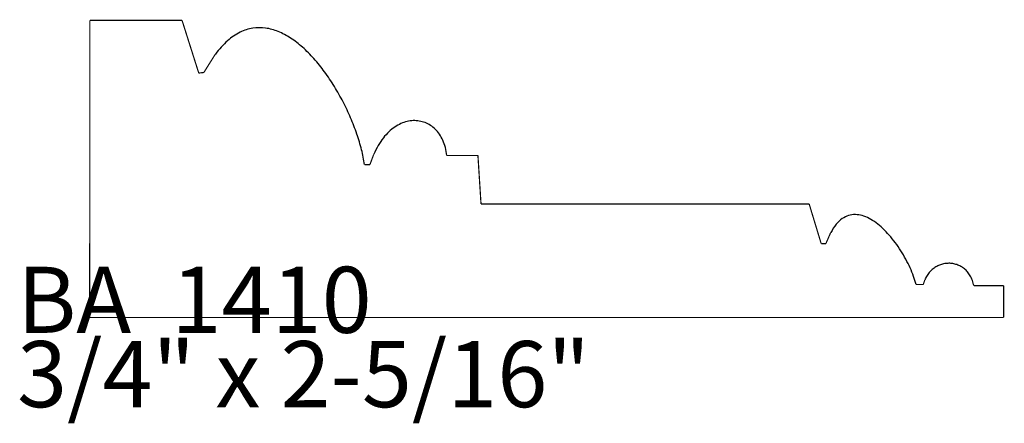
# Model space of a CAD drawing. Extents: x -1.69 to 0.91, y -0.6 to 3.53.
# Drawn here: x -1.57 to 0.91, y 2.51 to 3.53 of the extents above; entities that cross this region are included whole.
import ezdxf

# ---------------------------------------------------------------- set-up
doc = ezdxf.new("R2010")
doc.units = 0
doc.header["$MEASUREMENT"] = 0

msp = doc.modelspace()

# ---------------------------------------------------------------- linework, layer by layer
at = {"color": 0}
for points in [[(-1.3948, 3.5308, 0.003, 0.003, 0), (-1.3951, 2.7812, 0.003, 0.003, 0)], [(-1.1624, 3.5308, 0.003, 0.003, 0), (-1.3948, 3.5308, 0.003, 0.003, 0)], [(-1.1202, 3.3977, 0.003, 0.003, 0), (-1.1624, 3.5308, 0.003, 0.003, 0)], [(-1.0781, 3.4457, 0.003, 0.003, 0), (-1.1074, 3.399, 0.003, 0.003, 0)], [(-1.1074, 3.399, 0.003, 0.003, 0), (-1.1202, 3.3977, 0.003, 0.003, 0)], [(-0.6789, 3.1928, 0.003, 0.003, 0), (-0.6886, 3.1666, 0.003, 0.003, 0)], [(-0.4162, 3.1897, 0.003, 0.003, 0), (-0.4944, 3.1897, 0.003, 0.003, 0)], [(-0.4084, 3.0672, 0.003, 0.003, 0), (-0.4162, 3.1897, 0.003, 0.003, 0)], [(-0.6886, 3.1666, 0.003, 0.003, 0), (-0.702, 3.1666, 0.003, 0.003, 0)], [(0.4191, 3.0672, 0.003, 0.003, 0), (-0.4084, 3.0672, 0.003, 0.003, 0)], [(0.4494, 2.9673, 0.003, 0.003, 0), (0.4191, 3.0672, 0.003, 0.003, 0)], [(0.4734, 2.9955, 0.003, 0.003, 0), (0.4611, 2.9673, 0.003, 0.003, 0)], [(0.4611, 2.9673, 0.003, 0.003, 0), (0.4494, 2.9673, 0.003, 0.003, 0)], [(0.7067, 2.8642, 0.003, 0.003, 0), (0.6886, 2.8642, 0.003, 0.003, 0)], [(0.7108, 2.8766, 0.003, 0.003, 0), (0.7067, 2.8642, 0.003, 0.003, 0)], [(0.9096, 2.8612, 0.003, 0.003, 0), (0.8347, 2.8612, 0.003, 0.003, 0)], [(0.9096, 2.7812, 0.003, 0.003, 0), (0.9096, 2.8612, 0.003, 0.003, 0)], [(-1.3951, 2.7812, 0.003, 0.003, 0), (0.9096, 2.7812, 0.003, 0.003, 0)]]:
    msp.add_lwpolyline(points, format="xyseb", dxfattribs=at)
for points in [[(-0.702, 3.1666), (-0.7096, 3.2042), (-0.7215, 3.2439), (-0.7372, 3.2844), (-0.7562, 3.3248), (-0.7783, 3.3639), (-0.8029, 3.4006), (-0.8298, 3.434), (-0.8585, 3.4627), (-0.8887, 3.4859), (-0.9199, 3.5024), (-0.9518, 3.511), (-0.9839, 3.5107), (-1.016, 3.5005), (-1.0475, 3.4792), (-1.0781, 3.4457)], [(-0.4944, 3.1897), (-0.4983, 3.2101), (-0.5047, 3.228), (-0.5133, 3.2433), (-0.5239, 3.2559), (-0.5361, 3.2657), (-0.5496, 3.2726), (-0.564, 3.2766), (-0.5792, 3.2776), (-0.5948, 3.2754), (-0.6104, 3.2701), (-0.6258, 3.2615), (-0.6407, 3.2496), (-0.6547, 3.2342), (-0.6675, 3.2153), (-0.6789, 3.1928)], [(0.6886, 2.8642), (0.6822, 2.8849), (0.6735, 2.9064), (0.6627, 2.9281), (0.6501, 2.9495), (0.6361, 2.9699), (0.6208, 2.9889), (0.6045, 3.0058), (0.5876, 3.02), (0.5702, 3.0309), (0.5528, 3.038), (0.5355, 3.0407), (0.5186, 3.0383), (0.5025, 3.0304), (0.4873, 3.0163), (0.4734, 2.9955)], [(0.8347, 2.8612), (0.8308, 2.8747), (0.8253, 2.8863), (0.8184, 2.896), (0.8104, 2.904), (0.8014, 2.9101), (0.7917, 2.9144), (0.7816, 2.917), (0.7712, 2.9178), (0.7608, 2.9169), (0.7505, 2.9143), (0.7408, 2.9101), (0.7317, 2.9041), (0.7235, 2.8966), (0.7165, 2.8874), (0.7108, 2.8766)]]:
    msp.add_spline(points, degree=3, dxfattribs=at)

# ---------------------------------------------------------------- texts
at = {"color": 0, "char_height": 0.166665, "attachment_point": 1}
for s, insert in [('{\\fBookman Old Style|b0|i0|c0|p32;BA  1410}', (-1.5783, 2.9091)), ('{\\fBookman Old Style|b0|i0|c0|p32;3/4" x 2-5/16"}', (-1.5783, 2.7216))]:
    msp.add_mtext(s, dxfattribs=dict(at, insert=insert))

doc.saveas('drawing.dxf')
